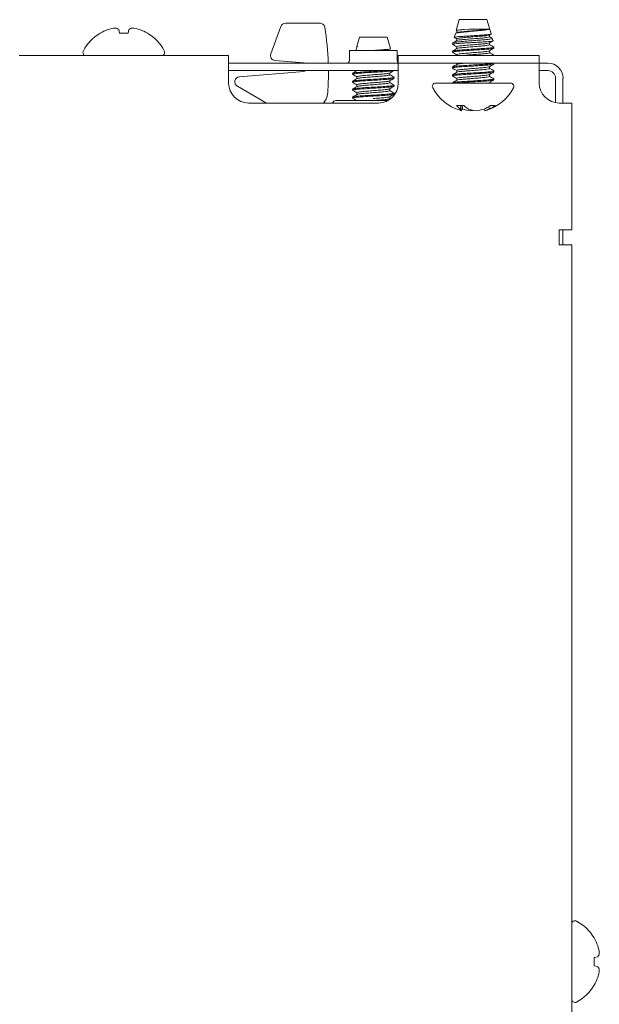
# Paper-space layout 'Sheet7' of a CAD drawing. Units: millimetres. Extents: x 11 to 430, y 2 to 275.
# Drawn here: x 84 to 91, y 151 to 164 of the extents above; entities that cross this region are included whole.
import ezdxf

# ---------------------------------------------------------------- set-up
doc = ezdxf.new("R2010")
doc.units = ezdxf.units.MM

psp = doc.layouts.new('Sheet7')

# ---------------------------------------------------------------- linework, layer by layer
at = {"color": 7, "linetype": 'Continuous', "lineweight": 15}
for p, q in [((87.179, 163.165), (87.303, 163.507)), ((87.362, 163.548), (87.793, 163.548)), ((89.54, 163.592), (89.501, 163.455)), ((89.886, 163.592), (89.54, 163.592)), ((89.667, 163.473), (89.599, 163.468)), ((89.6, 163.468), (89.667, 163.473)), ((89.914, 163.473), (89.667, 163.473)), ((89.937, 163.413), (89.886, 163.592)), ((85.042, 163.421), (85.037, 163.421)), ((85.285, 163.421), (85.277, 163.467)), ((85.391, 163.421), (85.285, 163.421)), ((85.399, 163.467), (85.391, 163.421)), ((85.639, 163.421), (85.634, 163.421)), ((88.29, 163.373), (88.257, 163.254)), ((88.636, 163.373), (88.29, 163.373)), ((88.677, 163.229), (88.636, 163.373)), ((89.491, 163.419), (89.477, 163.37)), ((89.509, 163.429), (89.495, 163.421)), ((89.507, 163.452), (89.507, 163.428)), ((89.507, 163.353), (89.507, 163.329)), ((89.599, 163.468), (89.6, 163.468)), ((89.92, 163.377), (89.92, 163.401)), ((89.961, 163.328), (89.952, 163.36)), ((88.255, 163.248), (88.242, 163.204)), ((88.268, 163.254), (88.257, 163.254)), ((89.458, 163.3), (89.453, 163.285)), ((89.507, 163.253), (89.507, 163.23)), ((89.92, 163.278), (89.92, 163.302)), ((89.974, 163.235), (89.974, 163.247)), ((86.651, 163.142), (84.026, 163.142)), ((86.651, 163.142), (86.651, 162.985)), ((88.163, 163.204), (88.163, 163.079)), ((88.763, 163.204), (88.163, 163.204)), ((88.763, 163.079), (88.763, 163.204)), ((88.776, 163.048), (88.776, 163.142)), ((88.776, 163.142), (89.151, 163.142)), ((89.151, 163.142), (90.166, 163.142)), ((89.453, 163.198), (89.453, 163.185)), ((89.507, 163.154), (89.507, 163.142)), ((89.92, 163.179), (89.92, 163.203)), ((89.974, 163.142), (89.974, 163.148)), ((90.166, 163.142), (90.541, 163.142)), ((90.541, 163.142), (90.541, 163.048)), ((88.776, 163.048), (86.651, 163.048)), ((86.651, 162.798), (86.651, 162.985)), ((87.591, 163.05), (87.232, 163.082)), ((89.151, 163.048), (88.776, 163.048)), ((88.776, 163.048), (88.776, 162.985)), ((88.776, 162.798), (88.776, 162.985)), ((89.151, 163.048), (90.166, 163.048)), ((89.453, 162.999), (89.453, 162.987)), ((89.507, 163.048), (89.507, 163.031)), ((89.6, 163.046), (89.624, 163.048)), ((89.92, 162.981), (89.92, 163.004)), ((89.974, 163.036), (89.974, 163.048)), ((90.541, 163.048), (90.166, 163.048)), ((90.651, 163.048), (90.541, 163.048)), ((90.541, 162.985), (90.541, 163.048)), ((90.541, 162.985), (90.541, 162.798)), ((88.776, 162.954), (86.651, 162.954)), ((86.786, 162.875), (87.591, 162.945)), ((88.203, 162.92), (88.203, 162.908)), ((88.257, 162.954), (88.257, 162.952)), ((88.257, 162.877), (88.257, 162.853)), ((88.67, 162.902), (88.67, 162.925)), ((88.724, 162.858), (88.724, 162.871)), ((89.453, 162.9), (89.453, 162.888)), ((89.507, 162.956), (89.507, 162.932)), ((89.507, 162.857), (89.507, 162.833)), ((89.92, 162.881), (89.92, 162.905)), ((89.974, 162.937), (89.974, 162.95)), ((90.651, 162.954), (90.541, 162.954)), ((90.744, 162.552), (90.744, 162.86)), ((90.838, 162.548), (90.838, 162.86)), ((87.125, 162.548), (86.76, 162.759)), ((88.203, 162.821), (88.203, 162.809)), ((88.257, 162.778), (88.257, 162.754)), ((88.67, 162.802), (88.67, 162.826)), ((88.724, 162.759), (88.724, 162.771)), ((89.243, 162.798), (90.106, 162.798)), ((89.974, 162.838), (89.974, 162.85)), ((90.106, 162.798), (90.183, 162.798)), ((88.203, 162.722), (88.203, 162.709)), ((88.203, 162.623), (88.203, 162.61)), ((88.257, 162.678), (88.257, 162.655)), ((88.67, 162.703), (88.67, 162.727)), ((88.67, 162.604), (88.67, 162.628)), ((88.724, 162.66), (88.724, 162.672)), ((86.901, 162.548), (88.526, 162.548)), ((87.993, 162.579), (88.647, 162.579)), ((88.675, 162.602), (88.67, 162.605)), ((89.507, 162.518), (89.596, 162.518)), ((89.56, 162.518), (89.553, 162.472)), ((89.581, 162.518), (89.569, 162.452)), ((89.578, 162.5), (89.58, 162.472)), ((89.91, 162.504), (89.914, 162.472)), ((89.932, 162.518), (89.99, 162.518)), ((90.791, 162.548), (90.948, 162.548)), ((90.948, 160.96), (90.948, 162.548)), ((89.683, 162.464), (89.683, 162.452)), ((89.854, 162.475), (89.858, 162.452)), ((90.948, 160.96), (90.791, 160.96)), ((90.791, 160.96), (90.791, 160.773)), ((90.838, 160.773), (90.838, 160.96)), ((90.791, 160.773), (90.948, 160.773)), ((90.948, 150.829), (90.948, 160.773)), ((91.227, 152.094), (91.227, 152.099)), ((91.227, 151.851), (91.273, 151.859)), ((91.227, 151.745), (91.227, 151.851)), ((91.273, 151.737), (91.227, 151.745)), ((91.227, 151.497), (91.227, 151.502))]:
    psp.add_line(p, q, dxfattribs=at)
for centre, radius, start, end in [((85.284, 163.01), 0.48, 96.061, 107.6918), ((85.199, 163.355), 0.137, 55.132, 75.1924), ((85.478, 163.355), 0.137, 104.8076, 124.868), ((85.392, 163.01), 0.48, 72.3082, 83.939), ((84.338, 162.923), 3.563, 2.0108, 9.2485), ((85.338, 162.933), 0.573, 121.6613, 152.0062), ((85.337, 162.926), 0.576, 110.1187, 120.771), ((85.34, 162.926), 0.576, 59.229, 69.8813), ((85.338, 162.933), 0.573, 27.9938, 58.3387), ((84.868, 163.183), 0.0414, 152.0062, 270), ((85.808, 163.183), 0.0414, 270, 27.9938), ((88.132, 163.079), 0.0313, 270, 0), ((88.794, 163.079), 0.0313, 180, 233.1301), ((90.651, 162.86), 0.188, 360, 90), ((84.338, 162.923), 3.563, 356.125, 0.5026), ((90.651, 162.86), 0.0938, 360, 90), ((86.901, 162.798), 0.25, 180, 270), ((88.526, 162.798), 0.25, 270, 0), ((89.243, 162.756), 0.0414, 90, 207.9938), ((89.713, 163.006), 0.573, 207.9938, 253.3499), ((89.713, 163.006), 0.573, 286.6501, 332.0062), ((90.183, 162.756), 0.0414, 332.0062, 90), ((90.791, 162.798), 0.25, 180, 270), ((87.993, 162.538), 0.0414, 90, 165.792), ((89.696, 162.662), 0.238, 217.1845, 232.9257), ((89.848, 162.784), 0.367, 226.4848, 238.2567), ((89.648, 162.943), 0.512, 292.8811, 303.7509), ((89.748, 162.835), 0.399, 294.607, 307.4296), ((89.6, 162.626), 0.177, 253.3456, 259.9149), ((89.594, 162.488), 0.0438, 201.4463, 235.3172), ((89.739, 163.021), 0.572, 253.7539, 264.3204), ((89.795, 162.882), 0.433, 251.2198, 263.2245), ((89.634, 162.868), 0.419, 276.6883, 280.8822), ((89.687, 163.021), 0.572, 275.6796, 286.2461), ((89.826, 162.63), 0.181, 280.1899, 299.1291), ((90.989, 152.268), 0.0414, 62.0062, 180), ((90.739, 151.798), 0.573, 31.6613, 62.0062), ((90.732, 151.799), 0.576, 20.1187, 30.771), ((90.816, 151.852), 0.48, 6.061, 17.6918), ((91.161, 151.937), 0.137, 325.132, 345.1924), ((91.161, 151.658), 0.137, 14.8076, 34.868), ((90.816, 151.744), 0.48, 342.3082, 353.939), ((90.732, 151.796), 0.576, 329.229, 339.8813), ((90.739, 151.798), 0.573, 297.9938, 328.3387), ((90.989, 151.328), 0.0414, 180, 297.9938)]:
    psp.add_arc(centre, radius, start, end, dxfattribs=at)
for centre, major_axis, ratio, start_param, end_param in [((87.362, 163.485), (0.0359, -0.0512), 0.999773, 2.530834, 3.752351), ((87.237, 163.144), (0.0527, 0.0336), 0.999589, 2.225493, 4.057692), ((87.588, 163.019), (-0.023, -0.0211), 0.99972, 3.558564, 3.883218), ((86.791, 162.813), (-0.0611, 0.0136), 0.99832, 5.018304, 7.548066), ((87.588, 162.976), (-0.023, 0.0211), 0.99972, 2.399967, 3.084898)]:
    psp.add_ellipse(centre, major_axis=major_axis, ratio=ratio, start_param=start_param, end_param=end_param, dxfattribs=at)
for points, knots in [([(87.793, 163.548), (87.8, 163.547), (87.814, 163.546), (87.833, 163.535), (87.847, 163.519), (87.853, 163.505), (87.854, 163.497), (87.854, 163.495)], [0, 0, 0, 0, 0.239336, 0.478674, 0.717983, 0.957286, 1, 1, 1, 1]), ([(89.595, 163.437), (89.616, 163.439), (89.659, 163.443), (89.732, 163.45), (89.802, 163.456), (89.862, 163.462), (89.899, 163.468), (89.91, 163.472), (89.914, 163.473)], [0, 0, 0, 0, 0.173877, 0.352902, 0.532217, 0.711486, 0.886519, 1, 1, 1, 1]), ([(89.6, 163.443), (89.624, 163.445), (89.673, 163.449), (89.757, 163.456), (89.832, 163.461), (89.889, 163.467), (89.906, 163.471), (89.914, 163.473)], [0, 0, 0, 0, 0.204211, 0.41382, 0.615083, 0.822862, 1, 1, 1, 1]), ([(89.586, 163.383), (89.567, 163.382), (89.528, 163.379), (89.49, 163.374), (89.473, 163.371), (89.479, 163.369), (89.481, 163.368)], [0, 0, 0, 0, 0.274335, 0.582843, 0.891545, 1, 1, 1, 1]), ([(89.48, 163.367), (89.481, 163.367), (89.49, 163.361), (89.499, 163.356), (89.507, 163.352)], [0, 0, 0, 0, 0.0943, 1, 1, 1, 1]), ([(89.494, 163.418), (89.493, 163.419), (89.49, 163.421), (89.512, 163.426), (89.549, 163.432), (89.582, 163.436), (89.595, 163.437)], [0, 0, 0, 0, 0.102378, 0.448336, 0.78966, 1, 1, 1, 1]), ([(89.599, 163.468), (89.581, 163.467), (89.544, 163.464), (89.509, 163.459), (89.504, 163.456), (89.502, 163.455)], [0, 0, 0, 0, 0.338501, 0.679164, 1, 1, 1, 1]), ([(89.51, 163.353), (89.51, 163.354), (89.508, 163.357), (89.538, 163.362), (89.58, 163.366), (89.6, 163.368)], [0, 0, 0, 0, 0.20379, 0.607088, 1, 1, 1, 1]), ([(89.511, 163.429), (89.511, 163.43), (89.51, 163.432), (89.539, 163.437), (89.58, 163.441), (89.6, 163.443)], [0, 0, 0, 0, 0.062908, 0.537566, 1, 1, 1, 1]), ([(89.576, 163.318), (89.597, 163.32), (89.643, 163.324), (89.723, 163.33), (89.806, 163.337), (89.877, 163.342), (89.927, 163.349), (89.953, 163.355), (89.95, 163.358), (89.949, 163.359)], [0, 0, 0, 0, 0.133254, 0.292288, 0.45152, 0.610749, 0.767234, 0.922898, 1, 1, 1, 1]), ([(89.935, 163.412), (89.935, 163.411), (89.935, 163.409), (89.906, 163.404), (89.856, 163.4), (89.788, 163.396), (89.711, 163.391), (89.641, 163.386), (89.602, 163.384), (89.586, 163.383)], [0, 0, 0, 0, 0.107913, 0.262327, 0.41815, 0.573956, 0.730792, 0.889359, 1, 1, 1, 1]), ([(89.6, 163.368), (89.624, 163.37), (89.673, 163.374), (89.757, 163.381), (89.833, 163.387), (89.889, 163.393), (89.917, 163.398), (89.916, 163.4), (89.916, 163.4)], [0, 0, 0, 0, 0.193598, 0.392314, 0.583118, 0.780098, 0.977078, 1, 1, 1, 1]), ([(89.6, 163.344), (89.624, 163.346), (89.673, 163.35), (89.757, 163.356), (89.833, 163.362), (89.89, 163.368), (89.919, 163.374), (89.917, 163.377), (89.916, 163.377)], [0, 0, 0, 0, 0.181362, 0.367517, 0.546262, 0.730792, 0.915322, 1, 1, 1, 1]), ([(89.918, 163.4), (89.922, 163.403), (89.931, 163.408), (89.939, 163.413), (89.944, 163.415)], [0, 0, 0, 0, 0.49987, 1, 1, 1, 1]), ([(89.949, 163.362), (89.946, 163.363), (89.936, 163.369), (89.927, 163.374), (89.92, 163.378)], [0, 0, 0, 0, 0.285625, 1, 1, 1, 1]), ([(88.257, 163.248), (88.257, 163.249), (88.255, 163.251), (88.263, 163.253), (88.268, 163.254)], [0, 0, 0, 0, 0.345461, 1, 1, 1, 1]), ([(88.675, 163.228), (88.675, 163.228), (88.679, 163.226), (88.66, 163.222), (88.62, 163.218), (88.56, 163.213), (88.49, 163.208), (88.438, 163.206), (88.415, 163.204), (88.415, 163.204)], [0, 0, 0, 0, 0.061762, 0.247471, 0.433027, 0.621265, 0.810436, 0.999501, 1, 1, 1, 1]), ([(89.573, 163.298), (89.55, 163.296), (89.504, 163.293), (89.46, 163.288), (89.455, 163.285), (89.453, 163.284)], [0, 0, 0, 0, 0.322902, 0.645823, 1, 1, 1, 1]), ([(89.454, 163.283), (89.463, 163.278), (89.48, 163.268), (89.498, 163.257), (89.507, 163.253)], [0, 0, 0, 0, 0.514066, 1, 1, 1, 1]), ([(89.509, 163.33), (89.5, 163.325), (89.482, 163.314), (89.464, 163.304), (89.455, 163.299)], [0, 0, 0, 0, 0.499801, 1, 1, 1, 1]), ([(89.509, 163.231), (89.5, 163.226), (89.482, 163.215), (89.464, 163.205), (89.455, 163.2)], [0, 0, 0, 0, 0.499801, 1, 1, 1, 1]), ([(89.461, 163.299), (89.461, 163.301), (89.46, 163.304), (89.492, 163.31), (89.536, 163.315), (89.568, 163.317), (89.576, 163.318)], [0, 0, 0, 0, 0.192611, 0.535619, 0.876689, 1, 1, 1, 1]), ([(89.51, 163.253), (89.51, 163.254), (89.508, 163.257), (89.538, 163.263), (89.58, 163.267), (89.6, 163.269)], [0, 0, 0, 0, 0.20379, 0.607088, 1, 1, 1, 1]), ([(89.511, 163.33), (89.511, 163.33), (89.51, 163.333), (89.539, 163.338), (89.58, 163.342), (89.6, 163.344)], [0, 0, 0, 0, 0.062864, 0.537544, 1, 1, 1, 1]), ([(89.511, 163.231), (89.511, 163.231), (89.51, 163.233), (89.539, 163.238), (89.58, 163.242), (89.6, 163.244)], [0, 0, 0, 0, 0.062864, 0.537544, 1, 1, 1, 1]), ([(89.571, 163.213), (89.601, 163.215), (89.663, 163.219), (89.768, 163.226), (89.864, 163.232), (89.936, 163.238), (89.973, 163.243), (89.97, 163.246), (89.969, 163.247)], [0, 0, 0, 0, 0.181368, 0.367508, 0.54627, 0.730792, 0.915314, 1, 1, 1, 1]), ([(89.571, 163.201), (89.601, 163.203), (89.663, 163.207), (89.768, 163.214), (89.864, 163.219), (89.936, 163.226), (89.973, 163.231), (89.97, 163.234), (89.969, 163.235)], [0, 0, 0, 0, 0.181368, 0.367508, 0.54627, 0.730792, 0.915314, 1, 1, 1, 1]), ([(89.958, 163.327), (89.959, 163.326), (89.96, 163.324), (89.931, 163.32), (89.878, 163.315), (89.804, 163.311), (89.72, 163.306), (89.639, 163.302), (89.593, 163.299), (89.573, 163.298)], [0, 0, 0, 0, 0.092296, 0.246676, 0.402582, 0.558495, 0.715073, 0.873462, 1, 1, 1, 1]), ([(89.6, 163.269), (89.624, 163.271), (89.673, 163.275), (89.757, 163.282), (89.833, 163.287), (89.889, 163.294), (89.917, 163.299), (89.916, 163.301), (89.916, 163.301)], [0, 0, 0, 0, 0.193611, 0.39234, 0.583156, 0.78015, 0.977143, 1, 1, 1, 1]), ([(89.6, 163.244), (89.624, 163.246), (89.673, 163.25), (89.757, 163.257), (89.833, 163.263), (89.89, 163.269), (89.919, 163.274), (89.917, 163.277), (89.916, 163.278)], [0, 0, 0, 0, 0.181362, 0.367517, 0.546262, 0.730792, 0.915322, 1, 1, 1, 1]), ([(89.918, 163.301), (89.926, 163.306), (89.943, 163.316), (89.96, 163.325), (89.968, 163.33)], [0, 0, 0, 0, 0.499779, 1, 1, 1, 1]), ([(89.918, 163.202), (89.927, 163.207), (89.945, 163.218), (89.963, 163.228), (89.972, 163.233)], [0, 0, 0, 0, 0.499767, 1, 1, 1, 1]), ([(89.972, 163.249), (89.963, 163.254), (89.946, 163.264), (89.928, 163.274), (89.92, 163.279)], [0, 0, 0, 0, 0.516317, 1, 1, 1, 1]), ([(88.526, 163.204), (88.532, 163.204), (88.564, 163.207), (88.612, 163.212), (88.661, 163.218), (88.667, 163.222), (88.67, 163.224)], [0, 0, 0, 0, 0.060361, 0.378726, 0.684416, 1, 1, 1, 1]), ([(89.454, 163.184), (89.463, 163.179), (89.48, 163.168), (89.498, 163.158), (89.507, 163.153)], [0, 0, 0, 0, 0.514066, 1, 1, 1, 1]), ([(89.458, 163.198), (89.457, 163.199), (89.455, 163.202), (89.493, 163.207), (89.545, 163.211), (89.571, 163.213)], [0, 0, 0, 0, 0.20381, 0.607075, 1, 1, 1, 1]), ([(89.458, 163.185), (89.457, 163.186), (89.455, 163.189), (89.493, 163.195), (89.545, 163.199), (89.571, 163.201)], [0, 0, 0, 0, 0.20381, 0.607075, 1, 1, 1, 1]), ([(89.51, 163.154), (89.51, 163.155), (89.508, 163.158), (89.538, 163.164), (89.58, 163.168), (89.6, 163.17)], [0, 0, 0, 0, 0.20379, 0.607088, 1, 1, 1, 1]), ([(89.6, 163.17), (89.624, 163.172), (89.673, 163.176), (89.757, 163.183), (89.833, 163.188), (89.889, 163.195), (89.917, 163.199), (89.916, 163.202), (89.916, 163.202)], [0, 0, 0, 0, 0.193613, 0.392343, 0.583162, 0.780157, 0.977152, 1, 1, 1, 1]), ([(89.6, 163.145), (89.624, 163.147), (89.673, 163.151), (89.757, 163.158), (89.833, 163.163), (89.89, 163.17), (89.919, 163.175), (89.917, 163.178), (89.916, 163.179)], [0, 0, 0, 0, 0.181362, 0.367517, 0.546262, 0.730792, 0.915322, 1, 1, 1, 1]), ([(89.972, 163.149), (89.963, 163.155), (89.946, 163.165), (89.928, 163.175), (89.92, 163.18)], [0, 0, 0, 0, 0.516317, 1, 1, 1, 1]), ([(89.947, 163.142), (89.957, 163.143), (89.974, 163.145), (89.97, 163.147), (89.969, 163.148)], [0, 0, 0, 0, 0.558095, 1, 1, 1, 1]), ([(89.509, 163.032), (89.499, 163.027), (89.481, 163.016), (89.463, 163.006), (89.454, 163.001)], [0, 0, 0, 0, 0.499441, 1, 1, 1, 1]), ([(89.457, 162.985), (89.456, 162.987), (89.452, 162.99), (89.492, 162.996), (89.545, 163.001), (89.571, 163.002)], [0, 0, 0, 0, 0.277175, 0.643281, 1, 1, 1, 1]), ([(89.454, 162.985), (89.463, 162.98), (89.481, 162.97), (89.498, 162.96), (89.507, 162.955)], [0, 0, 0, 0, 0.515938, 1, 1, 1, 1]), ([(89.458, 162.999), (89.457, 163), (89.455, 163.003), (89.493, 163.009), (89.545, 163.013), (89.571, 163.015)], [0, 0, 0, 0, 0.20381, 0.607075, 1, 1, 1, 1]), ([(89.511, 162.933), (89.511, 162.933), (89.51, 162.936), (89.54, 162.941), (89.597, 162.947), (89.674, 162.953), (89.756, 162.959), (89.833, 162.965), (89.89, 162.971), (89.919, 162.977), (89.917, 162.98), (89.916, 162.981)], [0, 0, 0, 0, 0.024338, 0.157152, 0.286545, 0.415939, 0.548752, 0.676278, 0.807932, 0.939586, 1, 1, 1, 1]), ([(89.511, 163.032), (89.511, 163.033), (89.51, 163.035), (89.539, 163.04), (89.58, 163.044), (89.6, 163.046)], [0, 0, 0, 0, 0.076942, 0.544491, 1, 1, 1, 1]), ([(89.571, 163.015), (89.601, 163.017), (89.663, 163.021), (89.768, 163.028), (89.864, 163.033), (89.936, 163.04), (89.973, 163.045), (89.97, 163.048), (89.969, 163.049)], [0, 0, 0, 0, 0.181368, 0.367508, 0.54627, 0.730792, 0.915314, 1, 1, 1, 1]), ([(89.571, 163.002), (89.601, 163.004), (89.663, 163.008), (89.768, 163.015), (89.864, 163.021), (89.936, 163.027), (89.973, 163.033), (89.97, 163.036), (89.969, 163.036)], [0, 0, 0, 0, 0.181368, 0.367508, 0.54627, 0.730792, 0.915314, 1, 1, 1, 1]), ([(89.6, 162.971), (89.624, 162.973), (89.673, 162.977), (89.757, 162.984), (89.833, 162.99), (89.889, 162.996), (89.917, 163.001), (89.916, 163.003), (89.916, 163.003)], [0, 0, 0, 0, 0.193613, 0.392343, 0.583162, 0.780157, 0.977152, 1, 1, 1, 1]), ([(89.918, 163.003), (89.927, 163.009), (89.945, 163.019), (89.963, 163.03), (89.972, 163.035)], [0, 0, 0, 0, 0.499767, 1, 1, 1, 1]), ([(89.972, 162.951), (89.963, 162.956), (89.946, 162.966), (89.928, 162.977), (89.92, 162.982)], [0, 0, 0, 0, 0.51601, 1, 1, 1, 1]), ([(88.209, 162.906), (88.207, 162.906), (88.196, 162.909), (88.218, 162.914), (88.274, 162.92), (88.361, 162.927), (88.463, 162.933), (88.566, 162.939), (88.651, 162.945), (88.704, 162.95), (88.711, 162.953), (88.713, 162.954)], [0, 0, 0, 0, 0.040557, 0.170057, 0.295514, 0.42615, 0.553437, 0.680723, 0.811359, 0.936817, 1, 1, 1, 1]), ([(88.209, 162.807), (88.207, 162.807), (88.196, 162.81), (88.218, 162.815), (88.274, 162.821), (88.361, 162.827), (88.463, 162.833), (88.566, 162.839), (88.651, 162.846), (88.712, 162.852), (88.72, 162.856), (88.724, 162.858)], [0, 0, 0, 0, 0.038034, 0.159481, 0.277136, 0.399647, 0.519017, 0.638387, 0.760899, 0.878554, 1, 1, 1, 1]), ([(88.203, 162.92), (88.207, 162.922), (88.215, 162.927), (88.275, 162.932), (88.361, 162.939), (88.463, 162.945), (88.549, 162.95), (88.589, 162.953), (88.602, 162.954)], [0, 0, 0, 0, 0.184662, 0.36356, 0.549841, 0.731347, 0.912852, 1, 1, 1, 1]), ([(88.203, 162.821), (88.207, 162.823), (88.215, 162.827), (88.275, 162.833), (88.361, 162.84), (88.463, 162.846), (88.565, 162.852), (88.652, 162.858), (88.708, 162.864), (88.731, 162.869), (88.72, 162.872), (88.717, 162.873)], [0, 0, 0, 0, 0.121446, 0.239101, 0.361613, 0.480983, 0.600353, 0.722864, 0.840519, 0.961966, 1, 1, 1, 1]), ([(88.259, 162.954), (88.25, 162.948), (88.232, 162.938), (88.214, 162.927), (88.205, 162.922)], [0, 0, 0, 0, 0.499626, 1, 1, 1, 1]), ([(88.205, 162.906), (88.214, 162.901), (88.231, 162.89), (88.248, 162.88), (88.257, 162.876)], [0, 0, 0, 0, 0.523371, 1, 1, 1, 1]), ([(88.257, 162.877), (88.26, 162.879), (88.266, 162.883), (88.314, 162.889), (88.382, 162.896), (88.463, 162.902), (88.545, 162.908), (88.612, 162.914), (88.656, 162.919), (88.662, 162.923), (88.664, 162.924)], [0, 0, 0, 0, 0.132375, 0.2606, 0.394142, 0.524244, 0.654347, 0.787888, 0.916113, 1, 1, 1, 1]), ([(88.262, 162.854), (88.265, 162.856), (88.271, 162.859), (88.314, 162.864), (88.382, 162.871), (88.463, 162.877), (88.545, 162.883), (88.613, 162.889), (88.66, 162.895), (88.667, 162.899), (88.67, 162.902)], [0, 0, 0, 0, 0.083887, 0.212112, 0.345653, 0.475756, 0.605858, 0.7394, 0.867625, 1, 1, 1, 1]), ([(88.667, 162.924), (88.677, 162.929), (88.694, 162.939), (88.711, 162.949), (88.719, 162.954)], [0, 0, 0, 0, 0.520566, 1, 1, 1, 1]), ([(88.667, 162.825), (88.677, 162.83), (88.695, 162.84), (88.713, 162.851), (88.722, 162.856)], [0, 0, 0, 0, 0.499626, 1, 1, 1, 1]), ([(88.722, 162.873), (88.713, 162.878), (88.695, 162.888), (88.678, 162.898), (88.67, 162.903)], [0, 0, 0, 0, 0.523371, 1, 1, 1, 1]), ([(89.457, 162.886), (89.456, 162.888), (89.452, 162.891), (89.493, 162.897), (89.567, 162.903), (89.664, 162.909), (89.768, 162.916), (89.864, 162.922), (89.936, 162.928), (89.973, 162.933), (89.97, 162.936), (89.969, 162.937)], [0, 0, 0, 0, 0.094366, 0.217638, 0.337749, 0.45786, 0.581132, 0.699517, 0.821717, 0.943916, 1, 1, 1, 1]), ([(89.508, 162.933), (89.499, 162.928), (89.481, 162.917), (89.463, 162.907), (89.454, 162.901)], [0, 0, 0, 0, 0.499696, 1, 1, 1, 1]), ([(89.454, 162.886), (89.463, 162.881), (89.481, 162.871), (89.498, 162.861), (89.507, 162.856)], [0, 0, 0, 0, 0.516714, 1, 1, 1, 1]), ([(89.458, 162.9), (89.457, 162.901), (89.454, 162.904), (89.494, 162.91), (89.567, 162.916), (89.664, 162.922), (89.768, 162.928), (89.864, 162.934), (89.936, 162.94), (89.973, 162.946), (89.97, 162.949), (89.969, 162.95)], [0, 0, 0, 0, 0.064365, 0.191721, 0.315811, 0.4399, 0.567256, 0.689562, 0.815811, 0.942059, 1, 1, 1, 1]), ([(89.51, 162.956), (89.51, 162.957), (89.508, 162.96), (89.538, 162.965), (89.58, 162.969), (89.6, 162.971)], [0, 0, 0, 0, 0.20379, 0.607088, 1, 1, 1, 1]), ([(89.51, 162.857), (89.51, 162.858), (89.508, 162.861), (89.539, 162.866), (89.597, 162.872), (89.674, 162.878), (89.756, 162.885), (89.833, 162.891), (89.889, 162.897), (89.917, 162.902), (89.916, 162.904), (89.916, 162.904)], [0, 0, 0, 0, 0.067022, 0.199657, 0.328877, 0.458097, 0.590732, 0.718087, 0.849564, 0.981041, 1, 1, 1, 1]), ([(89.511, 162.834), (89.511, 162.834), (89.51, 162.836), (89.54, 162.841), (89.597, 162.847), (89.674, 162.853), (89.756, 162.86), (89.833, 162.866), (89.89, 162.872), (89.919, 162.878), (89.917, 162.88), (89.916, 162.881)], [0, 0, 0, 0, 0.025138, 0.157842, 0.28713, 0.416417, 0.549122, 0.676544, 0.80809, 0.939636, 1, 1, 1, 1]), ([(89.918, 162.904), (89.927, 162.91), (89.945, 162.92), (89.963, 162.93), (89.972, 162.936)], [0, 0, 0, 0, 0.499747, 1, 1, 1, 1]), ([(89.972, 162.852), (89.963, 162.857), (89.945, 162.867), (89.928, 162.877), (89.92, 162.882)], [0, 0, 0, 0, 0.522337, 1, 1, 1, 1]), ([(88.209, 162.707), (88.207, 162.708), (88.196, 162.711), (88.218, 162.716), (88.274, 162.721), (88.361, 162.728), (88.463, 162.734), (88.566, 162.74), (88.651, 162.747), (88.712, 162.752), (88.72, 162.757), (88.724, 162.759)], [0, 0, 0, 0, 0.036449, 0.158095, 0.275944, 0.398657, 0.518224, 0.637791, 0.760505, 0.878354, 1, 1, 1, 1]), ([(88.203, 162.722), (88.207, 162.724), (88.215, 162.728), (88.275, 162.734), (88.361, 162.741), (88.463, 162.747), (88.565, 162.753), (88.653, 162.759), (88.708, 162.765), (88.73, 162.77), (88.72, 162.772), (88.718, 162.773)], [0, 0, 0, 0, 0.122046, 0.240282, 0.363399, 0.483359, 0.603319, 0.726435, 0.844671, 0.966718, 1, 1, 1, 1]), ([(88.259, 162.854), (88.25, 162.849), (88.232, 162.839), (88.214, 162.828), (88.205, 162.823)], [0, 0, 0, 0, 0.499626, 1, 1, 1, 1]), ([(88.205, 162.807), (88.214, 162.801), (88.231, 162.791), (88.248, 162.781), (88.257, 162.776)], [0, 0, 0, 0, 0.523371, 1, 1, 1, 1]), ([(88.259, 162.755), (88.25, 162.75), (88.232, 162.739), (88.214, 162.729), (88.205, 162.724)], [0, 0, 0, 0, 0.499666, 1, 1, 1, 1]), ([(88.257, 162.778), (88.26, 162.78), (88.266, 162.784), (88.314, 162.79), (88.382, 162.796), (88.463, 162.802), (88.545, 162.808), (88.612, 162.815), (88.656, 162.82), (88.662, 162.823), (88.664, 162.825)], [0, 0, 0, 0, 0.132375, 0.2606, 0.394142, 0.524244, 0.654347, 0.787888, 0.916113, 1, 1, 1, 1]), ([(88.262, 162.755), (88.265, 162.756), (88.27, 162.76), (88.314, 162.765), (88.382, 162.772), (88.463, 162.778), (88.545, 162.784), (88.613, 162.79), (88.66, 162.796), (88.667, 162.8), (88.67, 162.802)], [0, 0, 0, 0, 0.086018, 0.213945, 0.347176, 0.476975, 0.606775, 0.740006, 0.867933, 1, 1, 1, 1]), ([(88.668, 162.726), (88.677, 162.731), (88.695, 162.742), (88.713, 162.752), (88.722, 162.757)], [0, 0, 0, 0, 0.499656, 1, 1, 1, 1]), ([(88.722, 162.773), (88.713, 162.778), (88.696, 162.788), (88.678, 162.799), (88.67, 162.803)], [0, 0, 0, 0, 0.516987, 1, 1, 1, 1]), ([(89.508, 162.834), (89.499, 162.828), (89.481, 162.818), (89.463, 162.807), (89.454, 162.802)], [0, 0, 0, 0, 0.499678, 1, 1, 1, 1]), ([(89.458, 162.802), (89.458, 162.803), (89.456, 162.805), (89.495, 162.81), (89.567, 162.816), (89.664, 162.822), (89.768, 162.829), (89.864, 162.835), (89.936, 162.841), (89.973, 162.847), (89.97, 162.849), (89.969, 162.85)], [0, 0, 0, 0, 0.033681, 0.165213, 0.293372, 0.421532, 0.553064, 0.679382, 0.80977, 0.940158, 1, 1, 1, 1]), ([(89.497, 162.798), (89.52, 162.8), (89.565, 162.804), (89.664, 162.81), (89.768, 162.817), (89.864, 162.822), (89.936, 162.829), (89.973, 162.834), (89.97, 162.837), (89.969, 162.838)], [0, 0, 0, 0, 0.156294, 0.309315, 0.466363, 0.617185, 0.772867, 0.92855, 1, 1, 1, 1]), ([(89.918, 162.805), (89.927, 162.81), (89.945, 162.821), (89.963, 162.831), (89.972, 162.836)], [0, 0, 0, 0, 0.49974, 1, 1, 1, 1]), ([(87.893, 162.682), (87.888, 162.653), (87.881, 162.603), (87.851, 162.564), (87.838, 162.548)], [0, 0, 0, 0, 0.593035, 1, 1, 1, 1]), ([(88.208, 162.608), (88.206, 162.609), (88.196, 162.612), (88.218, 162.617), (88.274, 162.622), (88.361, 162.629), (88.429, 162.633), (88.463, 162.635)], [0, 0, 0, 0, 0.063595, 0.300033, 0.529091, 0.767603, 1, 1, 1, 1]), ([(88.203, 162.623), (88.207, 162.625), (88.215, 162.629), (88.275, 162.635), (88.361, 162.641), (88.429, 162.645), (88.463, 162.647)], [0, 0, 0, 0, 0.252496, 0.49711, 0.75182, 1, 1, 1, 1]), ([(88.205, 162.707), (88.214, 162.702), (88.231, 162.692), (88.248, 162.682), (88.257, 162.677)], [0, 0, 0, 0, 0.521216, 1, 1, 1, 1]), ([(88.259, 162.656), (88.25, 162.651), (88.232, 162.64), (88.214, 162.63), (88.205, 162.625)], [0, 0, 0, 0, 0.499626, 1, 1, 1, 1]), ([(88.257, 162.678), (88.26, 162.68), (88.266, 162.685), (88.314, 162.69), (88.382, 162.697), (88.463, 162.703), (88.545, 162.709), (88.612, 162.716), (88.657, 162.721), (88.662, 162.724), (88.665, 162.726)], [0, 0, 0, 0, 0.131411, 0.258702, 0.39127, 0.520425, 0.649579, 0.782148, 0.909438, 1, 1, 1, 1]), ([(88.262, 162.656), (88.265, 162.657), (88.271, 162.661), (88.314, 162.666), (88.382, 162.672), (88.436, 162.676), (88.463, 162.678)], [0, 0, 0, 0, 0.176323, 0.445842, 0.726535, 1, 1, 1, 1]), ([(88.463, 162.678), (88.49, 162.68), (88.545, 162.684), (88.613, 162.691), (88.66, 162.697), (88.667, 162.701), (88.67, 162.703)], [0, 0, 0, 0, 0.248171, 0.502903, 0.747493, 1, 1, 1, 1]), ([(88.463, 162.647), (88.497, 162.649), (88.565, 162.653), (88.653, 162.66), (88.708, 162.666), (88.73, 162.671), (88.72, 162.673), (88.718, 162.674)], [0, 0, 0, 0, 0.232779, 0.471683, 0.701117, 0.937945, 1, 1, 1, 1]), ([(88.463, 162.635), (88.497, 162.637), (88.566, 162.641), (88.651, 162.648), (88.712, 162.653), (88.72, 162.658), (88.724, 162.66)], [0, 0, 0, 0, 0.24818, 0.50289, 0.747504, 1, 1, 1, 1]), ([(88.463, 162.604), (88.49, 162.606), (88.545, 162.61), (88.612, 162.617), (88.657, 162.622), (88.662, 162.625), (88.665, 162.627)], [0, 0, 0, 0, 0.269349, 0.545818, 0.81128, 1, 1, 1, 1]), ([(88.668, 162.627), (88.677, 162.632), (88.695, 162.642), (88.713, 162.653), (88.722, 162.658)], [0, 0, 0, 0, 0.49976, 1, 1, 1, 1]), ([(88.722, 162.674), (88.713, 162.679), (88.696, 162.689), (88.678, 162.699), (88.67, 162.704)], [0, 0, 0, 0, 0.517157, 1, 1, 1, 1]), ([(88.204, 162.608), (88.213, 162.603), (88.231, 162.593), (88.249, 162.582), (88.258, 162.577)], [0, 0, 0, 0, 0.500319, 1, 1, 1, 1]), ([(88.463, 162.579), (88.49, 162.581), (88.545, 162.585), (88.613, 162.592), (88.66, 162.597), (88.667, 162.602), (88.67, 162.604)], [0, 0, 0, 0, 0.248171, 0.502903, 0.747493, 1, 1, 1, 1])]:
    psp.add_open_spline(points, degree=3, knots=knots, dxfattribs=at)

doc.saveas('drawing.dxf')
